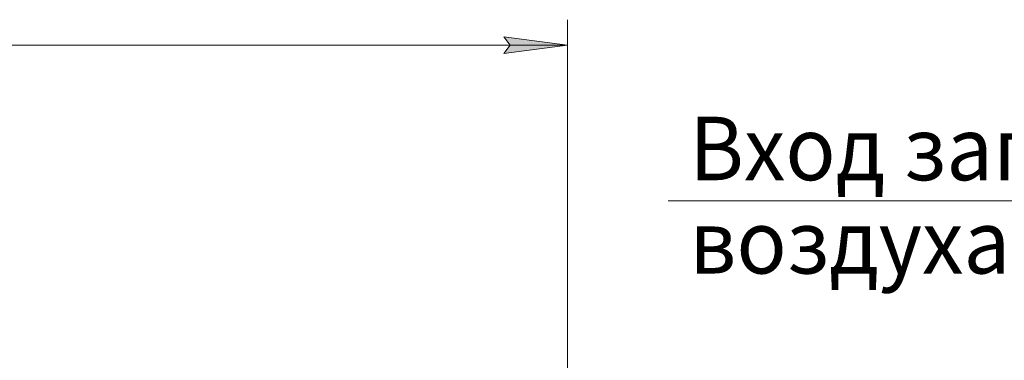
# Model space of a CAD drawing. Units: millimetres. Extents: x 0 to 39614, y -10 to 27300.
# Drawn here: x 11276 to 16314, y 21021 to 22766 of the extents above; entities that cross this region are included whole.
import ezdxf

# ---------------------------------------------------------------- set-up
doc = ezdxf.new("R2010")
doc.units = ezdxf.units.MM
doc.linetypes.add('K5LT_THIN', pattern=[0])
doc.layers.add('DIM', color=6, linetype='Continuous', true_color=0xff00ff)
doc.layers.add('FOR', color=7, linetype='Continuous', true_color=0xffffff)
doc.styles.add('KTEXTSTYLE', font='GOST_AU.ttf', dxfattribs={"width": 0.96, "height": 5})

msp = doc.modelspace()

# ---------------------------------------------------------------- hatches: boundary and pattern name
at = {"layer": 'DIM'}
msp.add_hatch(color=7, dxfattribs=at).paths.add_polyline_path([(13753.2, 22592.9), (14078.2, 22635.7), (13753.2, 22678.5), (13785.7, 22635.7)])

# ---------------------------------------------------------------- linework, layer by layer
at = {"layer": 'DIM', "color": 7, "linetype": 'K5LT_THIN', "lineweight": 13}
for p, q in [((14078.2, 20964.3), (14078.2, 22765.7)), ((13785.7, 22635.7), (13753.2, 22678.5)), ((13753.2, 22678.5), (14078.2, 22635.7)), ((2864.2, 22635.7), (14078.2, 22635.7)), ((14078.2, 22635.7), (13753.2, 22592.9)), ((13753.2, 22592.9), (13785.7, 22635.7))]:
    msp.add_line(p, q, dxfattribs=at)
at = {"layer": 'FOR', "color": 7, "linetype": 'K5LT_THIN', "lineweight": 13}
msp.add_line((17921.5, 21838.8), (14593.8, 21838.8), dxfattribs=at)

# ---------------------------------------------------------------- texts
at = {"layer": 'FOR', "color": 7, "style": 'KTEXTSTYLE', "oblique": 15, "width": 0.96}
for s, p in [('Вход загрязненного', (14701.5, 21943.7)), ('воздуха', (14701.5, 21466))]:
    msp.add_text(s, height=325, dxfattribs=at).set_placement(p)

doc.saveas('drawing.dxf')
